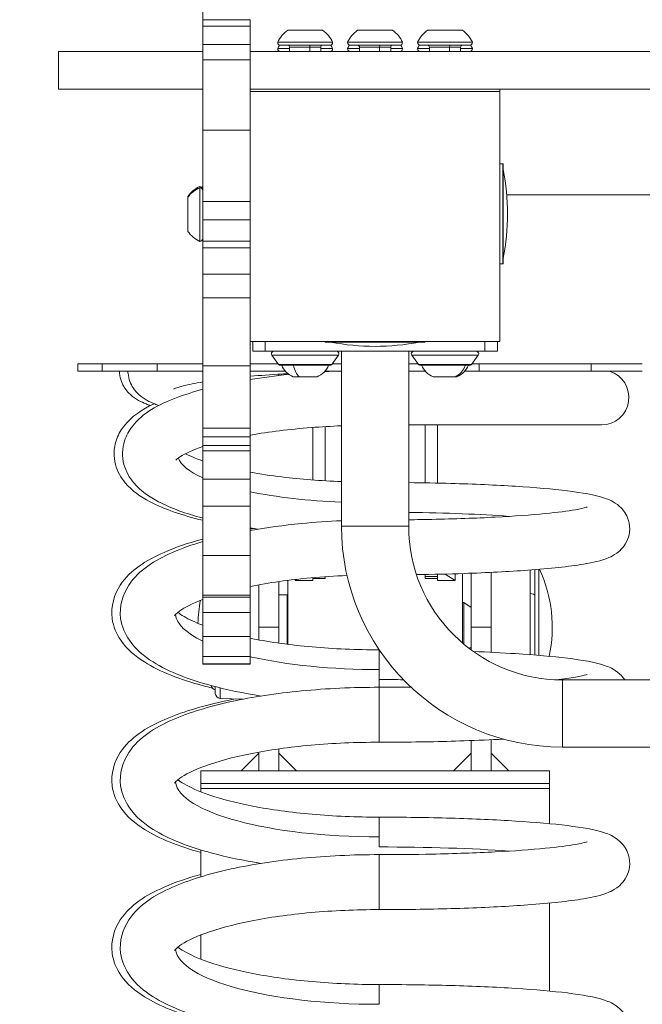
# Model space of a CAD drawing. Units: millimetres. Extents: x -10452 to 3445, y -4541 to -2085.
# Drawn here: x 1951 to 2200, y -3634 to -3240 of the extents above; entities that cross this region are included whole.
import ezdxf

# ---------------------------------------------------------------- set-up
doc = ezdxf.new("R2010")
doc.units = ezdxf.units.MM
doc.header["$MEASUREMENT"] = 0
doc.styles.get("Standard").update_dxf_attribs({"font": 'arial.ttf'})
doc.dimstyles.new('ISO-25', dxfattribs={"dimtxt": 2.5, "dimasz": 2.5, "dimexe": 1.25, "dimexo": 0.625, "dimtad": 1, "dimtxsty": 'Standard', "dimcen": 2.5, "dimadec": 0, "dimazin": 0, "dimtfac": 1, "dimtmove": 0, "dimatfit": 3, "dimfxl": 1, "dimarcsym": 0})

# ---------------------------------------------------------------- blocks, each defined once
blk = doc.blocks.new('*D13')
at = {"color": 0, "lineweight": -2, "transparency": 16777216}
for p, q in [((1966.42, -2744.29), (1966.42, -2703.04)), ((3096.42, -2744.29), (3096.42, -2703.04)), ((2036.42, -2704.29), (3026.42, -2704.29))]:
    blk.add_line(p, q, dxfattribs=at)
at = {"color": 0, "transparency": 16777216}
for points in [[(2036.42, -2692.63), (2036.42, -2715.96), (1966.42, -2704.29)], [(3026.42, -2692.63), (3026.42, -2715.96), (3096.42, -2704.29)]]:
    blk.add_solid(points, dxfattribs=at)
at = {"layer": 'Defpoints', "color": 0, "transparency": 16777216}
for p in [(3096.42, -2704.29), (1966.42, -3253.06), (3096.42, -3253.06)]:
    blk.add_point(p, dxfattribs=at)
at = {"color": 0, "transparency": 16777216, "insert": (2531.42, -2460.91), "char_height": 320, "attachment_point": 5}
blk.add_mtext('115', dxfattribs=at)
blk = doc.blocks.new('*D14')
at = {"color": 0, "lineweight": -2, "transparency": 16777216}
for p, q in [((1946.05, -2753.54), (1904.8, -2753.54)), ((1906.05, -2823.54), (1906.05, -3716.06)), ((1946.05, -3786.06), (1904.8, -3786.06))]:
    blk.add_line(p, q, dxfattribs=at)
at = {"color": 0, "transparency": 16777216}
for points in [[(1894.38, -2823.54), (1917.71, -2823.54), (1906.05, -2753.54)], [(1894.38, -3716.06), (1917.71, -3716.06), (1906.05, -3786.06)]]:
    blk.add_solid(points, dxfattribs=at)
at = {"layer": 'Defpoints', "color": 0, "transparency": 16777216}
for p in [(2024.18, -2753.54), (1906.05, -3786.06), (1968.18, -3786.06)]:
    blk.add_point(p, dxfattribs=at)
at = {"color": 0, "transparency": 16777216, "insert": (1662.66, -3269.8), "char_height": 320, "attachment_point": 5, "rotation": 90}
blk.add_mtext('105', dxfattribs=at)

msp = doc.modelspace()

# ---------------------------------------------------------------- linework, layer by layer
at = {"color": 0, "linetype": 'Continuous', "lineweight": 0, "extrusion": (0, 1, 0)}
for p, q in [((2024.18, -3240.309), (2043.18, -3240.309)), ((2024.18, -3240.309), (2024.18, -3242.864)), ((2024.18, -3242.864), (2043.18, -3242.864)), ((2043.18, -3240.309), (2043.18, -3242.864)), ((2058.18, -3244.562), (2072.18, -3244.562)), ((2086.18, -3244.562), (2100.18, -3244.562)), ((2114.18, -3244.562), (2128.18, -3244.562)), ((2043.18, -3250.217), (2024.18, -3250.217)), ((2054.18, -3249.362), (2076.18, -3249.362)), ((2054.18, -3251.862), (2058.93, -3251.862)), ((2055.38, -3250.562), (2074.98, -3250.562)), ((2067.001, -3251.312), (2058.93, -3251.312)), ((2058.93, -3251.312), (2058.93, -3253.062)), ((2071.43, -3251.312), (2067.001, -3251.312)), ((2067.001, -3253.062), (2067.001, -3251.312)), ((2071.43, -3251.312), (2071.43, -3253.062)), ((2071.43, -3251.862), (2076.18, -3251.862)), ((2082.18, -3249.362), (2104.18, -3249.362)), ((2082.18, -3251.862), (2086.93, -3251.862)), ((2083.38, -3250.562), (2102.98, -3250.562)), ((2095.001, -3251.312), (2086.93, -3251.312)), ((2086.93, -3251.312), (2086.93, -3253.062)), ((2099.43, -3251.312), (2095.001, -3251.312)), ((2095.001, -3253.062), (2095.001, -3251.312)), ((2099.43, -3251.312), (2099.43, -3253.062)), ((2099.43, -3251.862), (2104.18, -3251.862)), ((2110.18, -3249.362), (2132.18, -3249.362)), ((2110.18, -3251.862), (2114.93, -3251.862)), ((2111.38, -3250.562), (2130.98, -3250.562)), ((2123.001, -3251.312), (2114.93, -3251.312)), ((2114.93, -3251.312), (2114.93, -3253.062)), ((2127.43, -3251.312), (2123.001, -3251.312)), ((2123.001, -3253.062), (2123.001, -3251.312)), ((2127.43, -3251.312), (2127.43, -3253.062)), ((2127.43, -3251.862), (2132.18, -3251.862)), ((1966.415, -3253.062), (2024.18, -3253.062)), ((1966.415, -3253.062), (1966.415, -3268.062)), ((2043.18, -3253.062), (3023.18, -3253.062)), ((2024.18, -3256.342), (2043.18, -3256.342)), ((1966.415, -3268.062), (2024.18, -3268.062)), ((2143.18, -3268.062), (2043.18, -3268.062)), ((2143.18, -3268.062), (2043.18, -3268.062)), ((3023.18, -3268.062), (2043.18, -3268.062)), ((2043.18, -3269.088), (2143.18, -3269.088)), ((2143.18, -3269.088), (2143.18, -3268.062)), ((2143.18, -3269.088), (2143.18, -3369.072)), ((2043.18, -3284.504), (2024.18, -3284.504)), ((2143.18, -3284.262), (2143.18, -3284.262)), ((2143.18, -3294.262), (2143.18, -3294.262)), ((2143.18, -3298.062), (2144.28, -3298.062)), ((2145.883, -3310.462), (2524.139, -3310.462)), ((2024.18, -3313.046), (2043.18, -3313.046)), ((2024.18, -3320.375), (2043.18, -3320.375)), ((2024.18, -3328.939), (2043.18, -3328.939)), ((2024.18, -3328.939), (2024.18, -3331.587)), ((2043.18, -3328.939), (2043.18, -3331.587)), ((2024.18, -3331.587), (2043.18, -3331.587)), ((2143.18, -3338.062), (2144.28, -3338.062)), ((2024.18, -3342.203), (2043.18, -3342.203)), ((2024.18, -3351.72), (2043.18, -3351.72)), ((2143.18, -3369.072), (2043.18, -3369.072)), ((2044.18, -3373.062), (2044.18, -3369.072)), ((2049.18, -3373.062), (2049.18, -3369.072)), ((2073.18, -3369.072), (2073.18, -3369.162)), ((2073.18, -3369.162), (2113.18, -3369.162)), ((2073.38, -3369.362), (2112.98, -3369.362)), ((2113.18, -3369.072), (2113.18, -3369.162)), ((2113.18, -3369.072), (2113.18, -3369.162)), ((2137.18, -3373.062), (2137.18, -3369.072)), ((2142.18, -3373.062), (2142.18, -3369.072)), ((2044.18, -3373.062), (2049.18, -3373.062)), ((2137.18, -3373.062), (2049.18, -3373.062)), ((2079.73, -3443.062), (2079.73, -3373.062)), ((2079.73, -3373.062), (2079.73, -3443.062)), ((2106.63, -3373.062), (2106.63, -3443.062)), ((2137.18, -3373.062), (2142.18, -3373.062)), ((2078.525, -3374.65), (2051.835, -3374.65)), ((2054.531, -3378.356), (2051.835, -3374.65)), ((2075.83, -3378.356), (2078.525, -3374.65)), ((2134.525, -3374.65), (2107.835, -3374.65)), ((2107.835, -3374.65), (2110.531, -3378.356)), ((2110.531, -3378.356), (2107.835, -3374.65)), ((2131.83, -3378.356), (2134.525, -3374.65)), ((1974.075, -3378.062), (1983.877, -3378.062)), ((1974.075, -3381.062), (1974.075, -3378.062)), ((1983.877, -3381.062), (1974.075, -3381.062)), ((1983.877, -3378.062), (2005.958, -3378.062)), ((1983.877, -3381.062), (1983.877, -3378.062)), ((2005.958, -3381.062), (1983.877, -3381.062)), ((2005.958, -3378.062), (2024.18, -3378.062)), ((2005.958, -3381.062), (2005.958, -3378.062)), ((2024.18, -3381.062), (2005.958, -3381.062)), ((2043.18, -3378.829), (2024.18, -3378.829)), ((2043.18, -3378.062), (2054.317, -3378.062)), ((2057.272, -3381.062), (2043.18, -3381.062)), ((2054.531, -3378.356), (2075.83, -3378.356)), ((2075.426, -3378.562), (2054.935, -3378.562)), ((2079.73, -3381.062), (2073.089, -3381.062)), ((2076.044, -3378.062), (2079.73, -3378.062)), ((2106.63, -3378.062), (2110.317, -3378.062)), ((2113.272, -3381.062), (2106.63, -3381.062)), ((2110.531, -3378.356), (2131.83, -3378.356)), ((2131.426, -3378.562), (2110.935, -3378.562)), ((2134.909, -3381.062), (2129.089, -3381.062)), ((2132.044, -3378.062), (2134.909, -3378.062)), ((2134.909, -3378.062), (2179.741, -3378.062)), ((2134.909, -3381.062), (2134.909, -3378.062)), ((2179.741, -3381.062), (2134.909, -3381.062)), ((2179.741, -3378.062), (2200.211, -3378.062)), ((2179.741, -3381.062), (2179.741, -3378.062)), ((2200.211, -3381.062), (2179.741, -3381.062)), ((2054.68, -3382.221), (2054.68, -3382.754)), ((2062.824, -3383.262), (2060.43, -3383.262)), ((2069.93, -3383.262), (2062.824, -3383.262)), ((2125.304, -3383.262), (2116.43, -3383.262)), ((2125.93, -3383.262), (2125.304, -3383.262)), ((2024.18, -3403.848), (2043.18, -3403.848)), ((2068.18, -3403.563), (2068.18, -3424.561)), ((2073.18, -3424.907), (2073.18, -3403.218)), ((2106.63, -3402.562), (2183.837, -3402.562)), ((2113.18, -3402.562), (2113.18, -3425.721)), ((2118.18, -3425.82), (2118.18, -3402.562)), ((2043.18, -3407.35), (2024.18, -3407.35)), ((2024.18, -3410.717), (2043.18, -3410.717)), ((2024.18, -3410.717), (2024.18, -3412.852)), ((2024.18, -3412.852), (2043.18, -3412.852)), ((2043.18, -3410.717), (2043.18, -3412.852)), ((2024.18, -3424.287), (2043.18, -3424.287)), ((2024.18, -3435.027), (2043.18, -3435.027)), ((2079.73, -3443.062), (2106.63, -3443.062)), ((2043.18, -3454.873), (2024.18, -3454.873)), ((2155.239, -3470.026), (2155.239, -3460.619)), ((2157.17, -3460.47), (2157.17, -3470.977)), ((2158.731, -3460.342), (2158.731, -3494.782)), ((2061.109, -3464.78), (2061.826, -3464.331)), ((2061.109, -3464.78), (2061.109, -3464.412)), ((2068.18, -3464.063), (2068.18, -3463.7)), ((2068.18, -3464.063), (2068.18, -3464.78)), ((2068.18, -3464.066), (2073.18, -3464.066)), ((2073.18, -3463.307), (2073.18, -3464.066)), ((2113.18, -3462.404), (2113.18, -3463.227)), ((2118.18, -3463.227), (2113.18, -3463.227)), ((2113.18, -3464.066), (2113.18, -3463.227)), ((2118.18, -3464.066), (2113.18, -3464.066)), ((2118.18, -3463.227), (2118.18, -3462.304)), ((2118.18, -3463.227), (2118.18, -3464.063)), ((2118.18, -3464.78), (2118.18, -3464.063)), ((2121.182, -3462.232), (2125.251, -3464.78)), ((2125.251, -3462.119), (2125.251, -3464.78)), ((2128.18, -3462.026), (2128.18, -3489.843)), ((2131.68, -3461.902), (2131.68, -3483.562)), ((2139.68, -3461.561), (2139.68, -3483.562)), ((2046.68, -3466.512), (2046.68, -3483.562)), ((2054.68, -3465.231), (2054.68, -3483.562)), ((2058.18, -3464.764), (2058.18, -3490.361)), ((2068.18, -3464.78), (2061.109, -3464.78)), ((2125.251, -3464.78), (2118.18, -3464.78)), ((2024.18, -3470.638), (2043.18, -3470.638)), ((2043.18, -3471.483), (2024.18, -3471.483)), ((2057.93, -3470.562), (2054.68, -3470.562)), ((2054.68, -3470.562), (2057.93, -3470.562)), ((2057.93, -3490.329), (2057.93, -3470.562)), ((2058.18, -3470.729), (2057.93, -3470.562)), ((2058.18, -3470.729), (2057.93, -3470.562)), ((2155.239, -3494.506), (2155.239, -3470.026)), ((2157.17, -3470.977), (2157.17, -3494.655)), ((2128.68, -3473.587), (2128.18, -3473.587)), ((2128.18, -3473.587), (2128.68, -3473.587)), ((2128.68, -3490.266), (2128.68, -3473.587)), ((2131.68, -3475.587), (2128.68, -3473.587)), ((2131.68, -3475.587), (2128.68, -3473.587)), ((2024.18, -3477.676), (2043.18, -3477.676)), ((2046.68, -3483.562), (2054.68, -3483.562)), ((2046.68, -3488.613), (2046.68, -3483.562)), ((2054.68, -3489.893), (2054.68, -3483.562)), ((2131.68, -3483.562), (2139.68, -3483.562)), ((2131.68, -3492.622), (2131.68, -3483.562)), ((2139.68, -3493.563), (2139.68, -3483.562)), ((2024.18, -3487.178), (2043.18, -3487.178)), ((2131.68, -3491.537), (2130.914, -3492.048)), ((2043.18, -3495.215), (2024.18, -3495.215)), ((2024.18, -3498.114), (2043.18, -3498.114)), ((2024.18, -3498.345), (2043.18, -3498.345)), ((2027.63, -3507.429), (2027.63, -3506.904)), ((2029.191, -3510.02), (2029.191, -3507.316)), ((2031.121, -3507.803), (2031.121, -3512.019)), ((2168.18, -3531.512), (2168.18, -3504.612)), ((2168.18, -3504.612), (2898.18, -3504.612)), ((2031.121, -3512.019), (2040.223, -3512.337)), ((2046.68, -3511.193), (2046.68, -3510.931)), ((2131.68, -3541.062), (2131.68, -3528.902)), ((2139.68, -3541.062), (2139.68, -3528.561)), ((2898.18, -3531.512), (2168.18, -3531.512)), ((2168.18, -3531.512), (2898.18, -3531.512)), ((2039.609, -3541.062), (2046.68, -3533.991)), ((2046.68, -3541.062), (2046.68, -3533.512)), ((2046.68, -3533.991), (2046.68, -3541.062)), ((2054.68, -3541.062), (2054.68, -3532.231)), ((2061.751, -3541.062), (2054.68, -3533.991)), ((2054.68, -3541.062), (2054.68, -3533.991)), ((2124.609, -3541.062), (2131.68, -3533.991)), ((2131.68, -3533.991), (2131.68, -3541.062)), ((2146.751, -3541.062), (2139.68, -3533.991)), ((2139.68, -3541.062), (2139.68, -3533.991)), ((2163.03, -3541.062), (2023.33, -3541.062)), ((2023.33, -3541.062), (2023.33, -3546.062)), ((2163.03, -3541.062), (2163.03, -3546.062)), ((2163.03, -3546.062), (2023.33, -3546.062)), ((2023.33, -3548.062), (2023.33, -3546.062)), ((2163.03, -3546.062), (2023.33, -3546.062)), ((2163.03, -3548.062), (2163.03, -3546.062)), ((2163.03, -3548.062), (2023.33, -3548.062)), ((2023.33, -3548.062), (2023.33, -3549.405)), ((2023.33, -3548.062), (2163.03, -3548.062)), ((2163.03, -3548.062), (2163.03, -3562.167)), ((2023.33, -3572.668), (2023.33, -3583.456)), ((2163.03, -3593.958), (2163.03, -3629.167)), ((2023.33, -3606.72), (2023.33, -3616.405))]:
    msp.add_line(p, q, dxfattribs=at)
at = {"color": 0, "linetype": 'Continuous', "lineweight": 0, "extrusion": (0, 0, -1)}
for centre, radius, start, end in [((-2065.081, -3254.38), 12, 24.71524, 54.89591), ((-2065.28, -3254.38), 12, 125.10409, 155.28476), ((-2093.081, -3254.38), 12, 24.71524, 54.89591), ((-2093.28, -3254.38), 12, 125.10409, 155.28476), ((-2121.081, -3254.38), 12, 24.71524, 54.89591), ((-2121.28, -3254.38), 12, 125.10409, 155.28476), ((-2055.38, -3249.362), 1.2, 270, 0), ((-2065.081, -3256.88), 12, 24.71524, 32.25306), ((-2055.38, -3251.862), 1.2, 270, 0), ((-2058.18, -3251.312), 0.75, 90, 180), ((-2072.18, -3251.312), 0.75, 0, 90), ((-2074.98, -3249.362), 1.2, 180, 270), ((-2074.98, -3251.862), 1.2, 180, 270), ((-2065.28, -3256.88), 12, 147.74694, 155.28476), ((-2083.38, -3249.362), 1.2, 270, 0), ((-2093.081, -3256.88), 12, 24.71524, 32.25306), ((-2083.38, -3251.862), 1.2, 270, 360), ((-2086.18, -3251.312), 0.75, 90, 180), ((-2100.18, -3251.312), 0.75, 0, 90), ((-2102.98, -3249.362), 1.2, 180, 270), ((-2102.98, -3251.862), 1.2, 180, 270), ((-2093.28, -3256.88), 12, 147.74694, 155.28476), ((-2111.38, -3249.362), 1.2, 270, 0), ((-2121.081, -3256.88), 12, 24.71524, 32.25306), ((-2111.38, -3251.862), 1.2, 270, 0), ((-2114.18, -3251.312), 0.75, 90, 180), ((-2128.18, -3251.312), 0.75, 0, 90), ((-2130.98, -3249.362), 1.2, 180, 270), ((-2130.98, -3251.862), 1.2, 180, 270), ((-2121.28, -3256.88), 12, 147.74694, 155.28476), ((-2144.28, -3298.262), 0.2, 90, 180), ((-2053.456, -3318.062), 92.739, 168.96562, 191.03438), ((-2027.998, -3317.963), 12, 35.10409, 65.28476), ((-2022.98, -3308.262), 1.2, 90, 180), ((-2027.998, -3318.162), 12, 294.71524, 324.89591), ((-2022.98, -3327.862), 1.2, 180, 270), ((-2144.28, -3337.862), 0.2, 180, 270), ((-2073.38, -3369.162), 0.2, 270, 0), ((-2093.18, -3278.338), 92.739, 258.96562, 281.03438), ((-2112.98, -3369.162), 0.2, 180, 270), ((-2052.644, -3374.062), 1, 323.97263, 90), ((-2077.717, -3374.062), 1, 90, 216.02737), ((-2077.717, -3374.062), 1, 90, 216.02737), ((-2108.644, -3374.062), 1, 323.97263, 90), ((-2133.717, -3374.062), 1, 90, 216.02737), ((-2054.935, -3378.062), 0.5, 270, 323.97263), ((-2063.289, -3375.79), 8, 290.93555, 339.72765), ((-2067.072, -3375.79), 8, 200.27235, 249.06445), ((-2075.426, -3378.062), 0.5, 216.02737, 270), ((-2075.426, -3378.062), 0.5, 216.02737, 270), ((-2110.935, -3378.062), 0.5, 270, 323.97263), ((-2119.289, -3375.79), 8, 290.93555, 339.72765), ((-2123.072, -3375.79), 8, 200.27235, 249.06445), ((-2131.426, -3378.062), 0.5, 216.02737, 270), ((-2183.837, -3391.562), 11, 107.34144, 270), ((-2168.18, -3443.062), 88.45, 270, 0), ((-2168.18, -3443.062), 61.55, 270, 0), ((-2109.086, -3483.562), 55.083, 155.03965, 192.15195), ((-2077.274, -3483.562), 55.083, 1.67349, 11.3242), ((-2077.274, -3483.562), 55.083, 334.32404, 335.01772), ((-2029.432, -3506.562), 2, 276.93561, 334.32404), ((-2029.432, -3506.562), 2, 276.93561, 334.32404), ((-2031.191, -3510.02), 2, 272, 0)]:
    msp.add_arc(centre, radius, start, end, dxfattribs=at)
at = {"color": 0, "linetype": 'Continuous', "lineweight": 0}
for centre, radius in [((2073.38, -3369.162), 0.2), ((2168.18, -3443.062), 61.55)]:
    msp.add_arc(centre, radius, 180, 270, dxfattribs=at)
for centre, major_axis, ratio, start_param, end_param in [((2024.18, -3236.537), (0, -9.356), 0.000001, -2.4773539, -1.1557915), ((2024.18, -3240.879), (0, -9.356), 0.000001, -1.3570022, -0.0619755), ((2043.18, -3240.879), (0, -9.356), 0.000001, -1.3570022, -0.0619755), ((2043.18, -3289.262), (0, 20), 0.000001, -2.177383, 0.0000031), ((2143.18, -3289.262), (0, 21.2), 0.000001, -1.998843, -0.0000002), ((2043.18, -3289.262), (0, -20), 0.000001, 0, 0.9642066), ((2027.998, -3317.968), (-12, 0), 0.9530543, -1.1394341, -0.612682), ((2022.98, -3308.722), (1.2, 0), 0.9530543, 0, 1.5707963), ((2024.18, -3329.578), (0, 9.356), 0.000001, 0.1809099, 1.5024723), ((2043.18, -3329.578), (0, 9.356), 0.000001, 0.1809099, 1.5024723), ((2024.18, -3334.078), (0, -9.356), 0.000001, -1.8403693, -0.5188068), ((2043.18, -3334.078), (0, -9.356), 0.000001, -1.8403066, -0.5187441), ((2144.28, -3337.646), (0.2, 0), 0.9890844, -1.5707963, 0), ((2064.242, -3375.79), (0, -8), 0.4961428, -1.2169771, -0.3653943), ((2024.18, -3415.62), (0, -9.356), 0.000001, -2.6550886, -2.1223889), ((2043.18, -3415.62), (0, -9.356), 0.000001, -2.655158, -2.1224583), ((2024.18, -3419.248), (0, -9.356), 0.000001, -2.3236462, -1.0020837), ((2043.18, -3419.248), (0, -9.356), 0.000001, -2.3236462, -1.0020837), ((2094.837, -3444.062), (-78.315, 0), 0.083972, -2.2962957, -1.7219565), ((2024.18, -3476.878), (0, -9.356), 0.000001, -2.1853415, -1.4854084), ((2043.18, -3476.878), (0, -9.356), 0.000001, -2.1853415, -1.4854084), ((2155.17, -3470.977), (2, 0), 0.4756842, 0, 1.5358897), ((2094.837, -3503.562), (0, 11), 0.000001, 0, 1.2865708), ((2094.837, -3503.562), (0, -11), 0.000001, -1.8550218, -1.4867252), ((2094.837, -3503.562), (0, -11), 0.000001, -1.4867253, -1.1986278), ((2094.837, -3511.062), (-78.315, 0), 0.083972, -1.6956007, -1.5707963), ((2094.837, -3578.062), (-78.315, 0), 0.083972, -2.2962957, -1.5707963), ((2094.837, -3585.562), (0, 11), 0.000001, -1.2865709, -0.0000001), ((2094.837, -3585.562), (0, -11), 0.000001, -0.0000001, 1.8550218)]:
    msp.add_ellipse(centre, major_axis=major_axis, ratio=ratio, start_param=start_param, end_param=end_param, dxfattribs=at)
at = {"color": 0, "linetype": 'Continuous', "lineweight": 0, "extrusion": (0, 0, -1)}
for centre, major_axis, ratio, start_param, end_param in [((2024.18, -3258.998), (0, 8.781), 0.000001, -0.0000032, 1.2635947), ((2043.18, -3258.998), (0, 8.781), 0.000001, -0.0000868, 1.2635111), ((2067.219, -3251.312), (0, 0.75), 0.2912773, -1.5707963, 0), ((2095.219, -3251.312), (0, 0.75), 0.2912773, -1.5707963, 0), ((2123.219, -3251.312), (0, 0.75), 0.2912773, -1.5707963, 0), ((2024.18, -3293.61), (0, -142.282), 0.000001, -1.8358195, -1.6348431), ((2043.18, -3293.61), (0, -142.282), 0.000001, -1.8358168, -1.6348404), ((2024.18, -3296.072), (0, -142.282), 0.000001, -1.6521881, -1.4512118), ((2043.18, -3296.072), (0, -142.282), 0.000001, -1.6521873, -1.451211), ((2144.28, -3318.062), (0, 20), 0.000001, -0.0000016, 2.9937025), ((2144.48, -3318.062), (0, 19.8), 0.000001, -0.0000016, 2.9937025), ((2022.98, -3318.062), (0, 11), 0.000001, -0.0000044, 0.3076243), ((2022.98, -3318.062), (0, 11), 0.000001, 0.3076905, 3.1416544), ((2018.18, -3318.062), (0, 7), 0.000001, -0.0000044, 0.3076243), ((2018.18, -3318.062), (0, 7), 0.000001, 0.307432, 3.1413958), ((2024.18, -3311.632), (0, -8.781), 0.000001, -1.4090288, -0.0929489), ((2043.18, -3311.632), (0, -8.781), 0.000001, -1.4090423, -0.0929624), ((2144.28, -3318.062), (0, -20), 0.000001, -0.1478866, 0.000002), ((2144.48, -3318.062), (0, -19.8), 0.000001, -0.147888, 0.0000005), ((2024.18, -3350.182), (0, -8.781), 0.000001, -2.710835, -1.3947551), ((2043.18, -3350.182), (0, -8.781), 0.000001, -2.710835, -1.3947551), ((2024.18, -3320.906), (0, -142.282), 0.000001, -1.3524959, -1.1515196), ((2043.18, -3320.906), (0, -142.282), 0.000001, -1.3524959, -1.1515196), ((2024.18, -3323.169), (0, -142.282), 0.000001, -1.1688666, -0.9678903), ((2043.18, -3323.169), (0, -142.282), 0.000001, -1.1688666, -0.9678903), ((2122.823, -3375.79), (0, -8), 0.8682409, -1.2169771, -0.3653943), ((2024.18, -3398.569), (0, -8.781), 0.000001, -0.9256602, 0.0000529), ((2043.18, -3398.569), (0, -8.781), 0.000001, -0.9256602, 0.0000529), ((2094.837, -3414.062), (-80.8, 0), 0.2450979, -0.5064637, -0.0857525), ((2024.18, -3429.647), (0, -8.781), 0.000001, -2.227453, -0.9113731), ((2043.18, -3429.647), (0, -8.781), 0.000001, -2.2275041, -0.9114242), ((2094.837, -3414.062), (-80.8, 0), 0.2450979, -1.3827237, -0.8771866), ((2024.18, -3343.19), (0, -142.282), 0.000001, -0.8688671, -0.6678908), ((2043.18, -3343.19), (0, -142.282), 0.000001, -0.8688671, -0.6678908), ((2024.18, -3344.736), (0, -142.282), 0.000001, -0.6839985, -0.4830222), ((2043.18, -3344.736), (0, -142.282), 0.000001, -0.6840129, -0.4830366), ((2024.18, -3462.702), (0, -8.781), 0.000001, -0.4438138, -0.0014228), ((2043.18, -3462.702), (0, -8.781), 0.000001, -0.4425281, -0.000137), ((2094.837, -3477.562), (-81.72, 0), 0.2804141, -0.5264004, -0.040128), ((2024.18, -3479.19), (0, -8.781), 0.000001, -1.7441008, -0.4280209), ((2043.18, -3479.19), (0, -8.781), 0.000001, -1.7441152, -0.4280353), ((2024.18, -3355.358), (0, -142.282), 0.000001, -0.3858528, -0.1848765), ((2043.18, -3355.358), (0, -142.282), 0.000001, -0.3866887, -0.1857124), ((2024.18, -3355.832), (0, -142.282), 0.000001, -0.2022309, -0.0012546), ((2043.18, -3355.832), (0, -142.282), 0.000001, -0.2022208, -0.0012445), ((2094.837, -3477.562), (-81.72, 0), 0.2804141, -1.5707963, -0.8865102), ((2024.18, -3491.86), (0, -6.486), 0.000001, -0.2681742, -0.0051587), ((2043.18, -3491.86), (0, -6.486), 0.000001, -0.2681742, -0.0051587), ((2094.837, -3518.562), (0, 11), 0.000001, -1.2865708, 0), ((2094.837, -3518.562), (0, -11), 0.000001, -0.0000006, 1.8550212), ((2094.837, -3544.562), (-81.72, 0), 0.2804141, -1.5707963, -0.040128), ((2094.837, -3570.562), (0, 11), 0.000001, 0.0000001, 1.2865709), ((2094.837, -3570.562), (0, -11), 0.000001, -1.8550218, -1.4867253), ((2094.837, -3611.562), (-81.72, 0), 0.2804141, -1.5707963, -0.040128), ((2094.837, -3637.562), (0, 11), 0.000001, 0, 1.2865708)]:
    msp.add_ellipse(centre, major_axis=major_axis, ratio=ratio, start_param=start_param, end_param=end_param, dxfattribs=at)
at = {"color": 0, "linetype": 'Continuous', "lineweight": 0}
for points, knots in [([(2003.213, -3394.76), (2002.632, -3394.56), (2002.063, -3394.351), (1999.446, -3393.308), (1997.483, -3392.463), (1994.43, -3389.714), (1993.621, -3388.857), (1991.906, -3386.249), (1991.04, -3384.234), (1990.8, -3381.659), (1990.783, -3381.361), (1990.777, -3381.062)], [5.94724724, 5.94724724, 5.94724724, 5.94724724, 5.99098451, 5.99098451, 6.15080896, 6.15080896, 6.20447509, 6.20447509, 6.27200483, 6.27200483, 6.28074539, 6.28074539, 6.28074539, 6.28074539]), ([(2006.629, -3394.76), (2006.048, -3394.56), (2005.479, -3394.351), (2002.862, -3393.308), (2000.899, -3392.463), (1997.846, -3389.714), (1997.037, -3388.857), (1995.322, -3386.249), (1994.456, -3384.234), (1994.216, -3381.659), (1994.199, -3381.361), (1994.193, -3381.062)], [5.94724724, 5.94724724, 5.94724724, 5.94724724, 5.99098451, 5.99098451, 6.15080896, 6.15080896, 6.20447509, 6.20447509, 6.27200483, 6.27200483, 6.28074539, 6.28074539, 6.28074539, 6.28074539]), ([(2012.549, -3388.161), (2012.549, -3388.161), (2013.014, -3387.933), (2015.079, -3387.225), (2017.23, -3386.651), (2021.249, -3385.841), (2022.656, -3385.585), (2024.18, -3385.334)], [6.50013439, 6.50013439, 6.50013439, 6.50013439, 6.61972402, 6.61972402, 6.82005608, 6.82005608, 6.91308648, 6.91308648, 6.91308648, 6.91308648]), ([(2043.18, -3383.067), (2047.16, -3382.721), (2051.404, -3382.414), (2056.644, -3382.104), (2057.45, -3382.058), (2058.262, -3382.014)], [7.22681836, 7.22681836, 7.22681836, 7.22681836, 7.39593666, 7.39593666, 7.42638226, 7.42638226, 7.42638226, 7.42638226]), ([(2024.18, -3388.271), (2020.351, -3389.299), (2016.807, -3390.425), (2006.256, -3394.469), (2000.289, -3397.438), (1994.623, -3404.872), (1993.545, -3406.76), (1991.905, -3411.866), (1991.797, -3415.314), (1993.37, -3421.259), (1994.848, -3423.715), (1999.322, -3429.022), (2002.676, -3431.283), (2011.47, -3435.916), (2017.36, -3438.023), (2024.18, -3439.854)], [5.5433884, 5.5433884, 5.5433884, 5.5433884, 5.7142796, 5.7142796, 6.0985261, 6.0985261, 6.2046072, 6.2046072, 6.3479566, 6.3479566, 6.4869202, 6.4869202, 6.7186528, 6.7186528, 7.0229823, 7.0229823, 7.0229823, 7.0229823]), ([(2004.668, -3394.027), (1999.856, -3396.363), (1995.701, -3398.975), (1991.207, -3404.872), (1990.129, -3406.76), (1988.489, -3411.866), (1988.381, -3415.314), (1989.954, -3421.259), (1991.432, -3423.715), (1995.906, -3429.022), (1999.26, -3431.283), (2008.871, -3436.346), (2015.908, -3438.716), (2024.18, -3440.727)], [5.815665, 5.815665, 5.815665, 5.815665, 6.0985261, 6.0985261, 6.2046072, 6.2046072, 6.3479566, 6.3479566, 6.4869202, 6.4869202, 6.7186528, 6.7186528, 7.0727303, 7.0727303, 7.0727303, 7.0727303]), ([(2079.73, -3402.879), (2075.617, -3403.052), (2071.558, -3403.296), (2058.897, -3404.294), (2050.673, -3405.311), (2043.312, -3406.6), (2043.246, -3406.611), (2043.18, -3406.623)], [4.8828256, 4.8828256, 4.8828256, 4.8828256, 5.02353225, 5.02353225, 5.33262145, 5.33262145, 5.33541064, 5.33541064, 5.33541064, 5.33541064]), ([(2024.18, -3411.228), (2020.116, -3412.594), (2017.012, -3414.045), (2013.937, -3415.968), (2013.342, -3416.605), (2013.342, -3416.605)], [5.65286698, 5.65286698, 5.65286698, 5.65286698, 5.90960476, 5.90960476, 6.08866898, 6.08866898, 6.08866898, 6.08866898]), ([(2017.198, -3414.062), (2018.292, -3414.615), (2019.601, -3415.198), (2022.053, -3416.155), (2023.081, -3416.527), (2024.18, -3416.897)], [6.73469091, 6.73469091, 6.73469091, 6.73469091, 6.84408684, 6.84408684, 6.91350363, 6.91350363, 6.91350363, 6.91350363]), ([(2043.18, -3421.502), (2047.16, -3422.203), (2051.419, -3422.827), (2063.372, -3424.257), (2071.44, -3424.896), (2079.73, -3425.246)], [7.23095996, 7.23095996, 7.23095996, 7.23095996, 7.39996993, 7.39996993, 7.683545, 7.683545, 7.683545, 7.683545]), ([(2106.63, -3425.627), (2112.365, -3425.691), (2118.028, -3425.801), (2132.784, -3426.216), (2141.555, -3426.604), (2157.376, -3427.608), (2164.388, -3428.225), (2176.394, -3429.717), (2180.965, -3430.449), (2186.843, -3432.446), (2188.564, -3432.841), (2192.221, -3436.194), (2193.437, -3437.546), (2194.841, -3441.029), (2195.186, -3442.67), (2195.118, -3445.789), (2194.787, -3447.227), (2193.77, -3449.755), (2193.075, -3450.795), (2191.548, -3452.639), (2190.73, -3453.315), (2188.777, -3454.727), (2187.77, -3455.207), (2183.539, -3457.021), (2180.566, -3457.588), (2170.81, -3459.23), (2163.313, -3460.029), (2146.714, -3461.244), (2138.076, -3461.689), (2122.69, -3462.214), (2116.287, -3462.366), (2109.766, -3462.458)], [1.7018474, 1.7018474, 1.7018474, 1.7018474, 1.894082, 1.894082, 2.2183168, 2.2183168, 2.5471114, 2.5471114, 2.8991831, 2.8991831, 3.0502322, 3.0502322, 3.1077591, 3.1077591, 3.1434169, 3.1434169, 3.1753697, 3.1753697, 3.211016, 3.211016, 3.2571815, 3.2571815, 3.3350109, 3.3350109, 3.6042326, 3.6042326, 3.9955612, 3.9955612, 4.3264994, 4.3264994, 4.5462106, 4.5462106, 4.5462106, 4.5462106]), ([(2178.164, -3435.389), (2178.164, -3435.389), (2177.976, -3435.461), (2176.891, -3435.785), (2175.377, -3436.139), (2170.387, -3437.007), (2166.266, -3437.541), (2155.636, -3438.572), (2148.848, -3439.06), (2133.521, -3439.858), (2124.928, -3440.162), (2112.896, -3440.411), (2109.775, -3440.46), (2106.63, -3440.496)], [3.3447385, 3.3447385, 3.3447385, 3.3447385, 3.4164684, 3.4164684, 3.5912882, 3.5912882, 3.8548398, 3.8548398, 4.1575662, 4.1575662, 4.4708435, 4.4708435, 4.5785583, 4.5785583, 4.5785583, 4.5785583]), ([(2079.73, -3440.898), (2074.316, -3441.141), (2068.97, -3441.514), (2056.584, -3442.702), (2049.67, -3443.632), (2043.18, -3444.788)], [4.87067405, 4.87067405, 4.87067405, 4.87067405, 5.04215873, 5.04215873, 5.27845509, 5.27845509, 5.27845509, 5.27845509]), ([(2024.18, -3448.23), (2018.459, -3449.778), (2013.277, -3451.542), (2001.341, -3456.817), (1995.273, -3460.471), (1988.717, -3470.294), (1987.231, -3475.21), (1988.296, -3483.273), (1989.632, -3486.285), (1993.869, -3492.413), (1997.132, -3495.099), (2007.19, -3501.438), (2015.09, -3504.455), (2025.587, -3507.272), (2026.735, -3507.566), (2027.904, -3507.852)], [5.4797366, 5.4797366, 5.4797366, 5.4797366, 5.7178275, 5.7178275, 6.0981908, 6.0981908, 6.3202086, 6.3202086, 6.4746472, 6.4746472, 6.7018003, 6.7018003, 7.0904896, 7.0904896, 7.1372923, 7.1372923, 7.1372923, 7.1372923]), ([(2024.18, -3449.2), (2019.794, -3450.507), (2015.76, -3451.954), (2004.757, -3456.817), (1998.689, -3460.471), (1992.133, -3470.294), (1990.647, -3475.21), (1991.712, -3483.273), (1993.048, -3486.285), (1997.285, -3492.413), (2000.548, -3495.099), (2010.606, -3501.438), (2018.506, -3504.455), (2033.879, -3508.581), (2040.469, -3509.949), (2047.498, -3511.062)], [5.5280412, 5.5280412, 5.5280412, 5.5280412, 5.7178275, 5.7178275, 6.0981908, 6.0981908, 6.3202086, 6.3202086, 6.4746472, 6.4746472, 6.7018003, 6.7018003, 7.0904896, 7.0904896, 7.3396033, 7.3396033, 7.3396033, 7.3396033]), ([(2081.966, -3462.823), (2077.062, -3463.022), (2072.223, -3463.336), (2058.804, -3464.542), (2050.563, -3465.704), (2043.23, -3467.166), (2043.205, -3467.171), (2043.18, -3467.176)], [4.85653089, 4.85653089, 4.85653089, 4.85653089, 5.02254227, 5.02254227, 5.33052307, 5.33052307, 5.33158045, 5.33158045, 5.33158045, 5.33158045]), ([(2024.18, -3472.391), (2020.034, -3473.964), (2016.878, -3475.629), (2013.449, -3478.055), (2012.835, -3478.908), (2012.835, -3478.908)], [5.6465831, 5.6465831, 5.6465831, 5.6465831, 5.9058372, 5.9058372, 6.11835849, 6.11835849, 6.11835849, 6.11835849]), ([(2014.195, -3477.562), (2014.812, -3478.057), (2015.651, -3478.64), (2018.569, -3480.36), (2021.103, -3481.566), (2024.18, -3482.733)], [6.6195325, 6.6195325, 6.6195325, 6.6195325, 6.72737228, 6.72737228, 6.91978752, 6.91978752, 6.91978752, 6.91978752]), ([(2043.18, -3487.949), (2043.514, -3488.015), (2043.85, -3488.081), (2051.38, -3489.542), (2059.439, -3490.652), (2076.601, -3492.168), (2085.719, -3492.562), (2094.837, -3492.562)], [7.23479017, 7.23479017, 7.23479017, 7.23479017, 7.24887119, 7.24887119, 7.54879874, 7.54879874, 7.85398163, 7.85398163, 7.85398163, 7.85398163]), ([(2132.557, -3493.256), (2138.501, -3493.485), (2144.159, -3493.769), (2157.376, -3494.608), (2164.388, -3495.225), (2176.394, -3496.717), (2180.965, -3497.449), (2186.843, -3499.446), (2188.564, -3499.841), (2191.849, -3502.852), (2192.543, -3503.593), (2193.212, -3504.612)], [2.0015666, 2.0015666, 2.0015666, 2.0015666, 2.2183168, 2.2183168, 2.5471114, 2.5471114, 2.8991831, 2.8991831, 3.0502322, 3.0502322, 3.0865167, 3.0865167, 3.0865167, 3.0865167]), ([(2178.164, -3502.389), (2178.164, -3502.389), (2177.976, -3502.461), (2176.891, -3502.785), (2175.377, -3503.139), (2171.319, -3503.845), (2168.713, -3504.213), (2165.676, -3504.561)], [3.34473851, 3.34473851, 3.34473851, 3.34473851, 3.41646841, 3.41646841, 3.59128818, 3.59128818, 3.77302155, 3.77302155, 3.77302155, 3.77302155]), ([(2094.837, -3507.562), (2084.306, -3507.562), (2073.778, -3508.052), (2053.668, -3509.982), (2044.102, -3511.427), (2026.59, -3515.254), (2018.725, -3517.644), (2004.757, -3523.817), (1998.689, -3527.471), (1992.133, -3537.294), (1990.647, -3542.21), (1991.712, -3550.273), (1993.048, -3553.284), (1997.285, -3559.413), (2000.548, -3562.099), (2010.606, -3568.438), (2018.506, -3571.455), (2033.879, -3575.581), (2040.469, -3576.949), (2047.498, -3578.062)], [4.712389, 4.712389, 4.712389, 4.712389, 5.0421587, 5.0421587, 5.3744435, 5.3744435, 5.7178275, 5.7178275, 6.0981908, 6.0981908, 6.3202086, 6.3202086, 6.4746472, 6.4746472, 6.7018003, 6.7018003, 7.0904896, 7.0904896, 7.3396034, 7.3396034, 7.3396034, 7.3396034]), ([(2037.334, -3512.236), (2035.545, -3512.576), (2033.791, -3512.934), (2023.174, -3515.254), (2015.309, -3517.644), (2001.341, -3523.817), (1995.273, -3527.471), (1988.717, -3537.294), (1987.231, -3542.21), (1988.296, -3550.273), (1989.632, -3553.284), (1993.869, -3559.413), (1997.132, -3562.099), (2006.933, -3568.276), (2014.45, -3571.202), (2023.33, -3573.662)], [5.3082045, 5.3082045, 5.3082045, 5.3082045, 5.3744435, 5.3744435, 5.7178275, 5.7178275, 6.0981908, 6.0981908, 6.3202086, 6.3202086, 6.4746472, 6.4746472, 6.7018003, 6.7018003, 7.0747885, 7.0747885, 7.0747885, 7.0747885]), ([(2094.837, -3529.562), (2085.57, -3529.562), (2076.304, -3529.97), (2058.804, -3531.542), (2050.563, -3532.704), (2036.153, -3535.577), (2029.928, -3537.28), (2020.446, -3540.754), (2016.999, -3542.543), (2013.449, -3545.055), (2012.835, -3545.908), (2012.835, -3545.908)], [4.712389, 4.712389, 4.712389, 4.712389, 5.0225423, 5.0225423, 5.3305231, 5.3305231, 5.6298694, 5.6298694, 5.9058372, 5.9058372, 6.1183585, 6.1183585, 6.1183585, 6.1183585]), ([(2144.589, -3528.308), (2139.611, -3528.584), (2134.326, -3528.817), (2119.757, -3529.314), (2110.104, -3529.498), (2098.518, -3529.558), (2096.678, -3529.562), (2094.837, -3529.562)], [4.12975015, 4.12975015, 4.12975015, 4.12975015, 4.32649947, 4.32649947, 4.65120418, 4.65120418, 4.71238899, 4.71238899, 4.71238899, 4.71238899]), ([(2014.195, -3544.562), (2014.812, -3545.057), (2015.651, -3545.64), (2019.049, -3547.643), (2022.445, -3549.183), (2031.522, -3552.293), (2037.479, -3553.846), (2051.38, -3556.542), (2059.439, -3557.652), (2076.601, -3559.168), (2085.719, -3559.562), (2094.837, -3559.562)], [6.6195325, 6.6195325, 6.6195325, 6.6195325, 6.7273723, 6.7273723, 6.9691234, 6.9691234, 7.2488712, 7.2488712, 7.5487987, 7.5487987, 7.8539816, 7.8539816, 7.8539816, 7.8539816]), ([(2094.837, -3559.562), (2104.561, -3559.562), (2114.284, -3559.695), (2132.784, -3560.216), (2141.555, -3560.604), (2157.376, -3561.608), (2164.388, -3562.225), (2176.394, -3563.717), (2180.965, -3564.449), (2186.843, -3566.446), (2188.564, -3566.841), (2192.221, -3570.194), (2193.437, -3571.546), (2194.841, -3575.029), (2195.186, -3576.67), (2195.118, -3579.789), (2194.787, -3581.227), (2193.77, -3583.755), (2193.075, -3584.795), (2191.548, -3586.639), (2190.73, -3587.315), (2188.777, -3588.727), (2187.77, -3589.207), (2183.539, -3591.021), (2180.566, -3591.588), (2170.81, -3593.23), (2163.313, -3594.029), (2146.714, -3595.244), (2138.076, -3595.689), (2119.757, -3596.314), (2110.104, -3596.498), (2098.518, -3596.558), (2096.678, -3596.562), (2094.837, -3596.562)], [1.5707963, 1.5707963, 1.5707963, 1.5707963, 1.894082, 1.894082, 2.2183168, 2.2183168, 2.5471114, 2.5471114, 2.8991831, 2.8991831, 3.0502322, 3.0502322, 3.1077591, 3.1077591, 3.1434169, 3.1434169, 3.1753697, 3.1753697, 3.211016, 3.211016, 3.2571815, 3.2571815, 3.3350109, 3.3350109, 3.6042326, 3.6042326, 3.9955612, 3.9955612, 4.3264995, 4.3264995, 4.6512042, 4.6512042, 4.712389, 4.712389, 4.712389, 4.712389]), ([(2178.164, -3569.389), (2178.164, -3569.389), (2177.976, -3569.461), (2176.891, -3569.785), (2175.377, -3570.139), (2170.387, -3571.007), (2166.266, -3571.541), (2155.636, -3572.572), (2148.848, -3573.06), (2133.521, -3573.858), (2124.928, -3574.162), (2109.071, -3574.49), (2101.954, -3574.562), (2094.837, -3574.562)], [3.3447385, 3.3447385, 3.3447385, 3.3447385, 3.4164684, 3.4164684, 3.5912882, 3.5912882, 3.8548398, 3.8548398, 4.1575663, 4.1575663, 4.4708435, 4.4708435, 4.712389, 4.712389, 4.712389, 4.712389]), ([(2094.837, -3574.562), (2084.306, -3574.562), (2073.778, -3575.052), (2053.668, -3576.982), (2044.102, -3578.427), (2026.59, -3582.254), (2018.725, -3584.644), (2004.757, -3590.817), (1998.689, -3594.471), (1992.133, -3604.294), (1990.647, -3609.21), (1991.712, -3617.273), (1993.048, -3620.284), (1997.285, -3626.413), (2000.548, -3629.099), (2010.606, -3635.438), (2018.506, -3638.455), (2033.879, -3642.581), (2040.469, -3643.949), (2047.498, -3645.062)], [4.712389, 4.712389, 4.712389, 4.712389, 5.0421587, 5.0421587, 5.3744435, 5.3744435, 5.7178275, 5.7178275, 6.0981908, 6.0981908, 6.3202086, 6.3202086, 6.4746472, 6.4746472, 6.7018003, 6.7018003, 7.0904896, 7.0904896, 7.3396036, 7.3396036, 7.3396036, 7.3396036]), ([(2023.33, -3582.463), (2017.944, -3583.955), (2013.048, -3585.643), (2001.341, -3590.817), (1995.273, -3594.471), (1988.717, -3604.294), (1987.231, -3609.21), (1988.296, -3617.273), (1989.632, -3620.284), (1993.869, -3626.413), (1997.132, -3629.099), (2006.933, -3635.276), (2014.45, -3638.202), (2023.33, -3640.662)], [5.4915821, 5.4915821, 5.4915821, 5.4915821, 5.7178275, 5.7178275, 6.0981908, 6.0981908, 6.3202086, 6.3202086, 6.4746472, 6.4746472, 6.7018003, 6.7018003, 7.0747885, 7.0747885, 7.0747885, 7.0747885]), ([(2094.837, -3596.562), (2085.57, -3596.562), (2076.304, -3596.97), (2058.804, -3598.542), (2050.563, -3599.704), (2036.153, -3602.577), (2029.928, -3604.28), (2020.446, -3607.754), (2016.999, -3609.543), (2013.449, -3612.055), (2012.835, -3612.908), (2012.835, -3612.908)], [4.712389, 4.712389, 4.712389, 4.712389, 5.0225423, 5.0225423, 5.3305231, 5.3305231, 5.6298694, 5.6298694, 5.9058372, 5.9058372, 6.1183585, 6.1183585, 6.1183585, 6.1183585]), ([(2014.195, -3611.562), (2014.812, -3612.057), (2015.651, -3612.64), (2019.049, -3614.643), (2022.445, -3616.183), (2031.522, -3619.293), (2037.479, -3620.846), (2051.38, -3623.542), (2059.439, -3624.652), (2076.601, -3626.168), (2085.719, -3626.562), (2094.837, -3626.562)], [6.6195325, 6.6195325, 6.6195325, 6.6195325, 6.7273723, 6.7273723, 6.9691234, 6.9691234, 7.2488712, 7.2488712, 7.5487987, 7.5487987, 7.8539816, 7.8539816, 7.8539816, 7.8539816]), ([(2094.837, -3626.562), (2104.561, -3626.562), (2114.284, -3626.695), (2132.784, -3627.216), (2141.555, -3627.604), (2157.376, -3628.608), (2164.388, -3629.225), (2176.394, -3630.717), (2180.965, -3631.449), (2186.843, -3633.446), (2188.564, -3633.841), (2192.221, -3637.194), (2193.437, -3638.546), (2194.841, -3642.029), (2195.186, -3643.67), (2195.118, -3646.789), (2194.787, -3648.227), (2193.77, -3650.755), (2193.075, -3651.795), (2191.548, -3653.639), (2190.73, -3654.315), (2188.777, -3655.727), (2187.77, -3656.207), (2183.539, -3658.021), (2180.566, -3658.588), (2170.81, -3660.23), (2163.313, -3661.029), (2146.714, -3662.244), (2138.076, -3662.689), (2119.757, -3663.314), (2110.104, -3663.498), (2098.518, -3663.558), (2096.678, -3663.562), (2094.837, -3663.562)], [1.5707963, 1.5707963, 1.5707963, 1.5707963, 1.894082, 1.894082, 2.2183168, 2.2183168, 2.5471114, 2.5471114, 2.8991831, 2.8991831, 3.0502322, 3.0502322, 3.1077591, 3.1077591, 3.1434169, 3.1434169, 3.1753697, 3.1753697, 3.211016, 3.211016, 3.2571815, 3.2571815, 3.3350109, 3.3350109, 3.6042326, 3.6042326, 3.9955612, 3.9955612, 4.3264994, 4.3264994, 4.6512042, 4.6512042, 4.712389, 4.712389, 4.712389, 4.712389])]:
    msp.add_open_spline(points, degree=3, knots=knots, dxfattribs=at)
for points in [[(2075.305, -3381.062), (2074.526, -3381.103), (2073.749, -3381.145), (2072.974, -3381.19)], [(2058.672, -3382.324), (2053.299, -3382.868), (2048.111, -3383.534), (2043.18, -3384.318)], [(2043.18, -3443.807), (2044.181, -3443.966), (2045.193, -3444.12), (2046.214, -3444.269)], [(2044.447, -3444.005), (2044.023, -3444.071), (2043.601, -3444.139), (2043.18, -3444.207)], [(2094.837, -3492.562), (2094.851, -3492.562), (2094.865, -3492.562), (2094.879, -3492.562)], [(2107.574, -3507.485), (2103.359, -3507.536), (2099.098, -3507.562), (2094.837, -3507.562)]]:
    msp.add_open_spline(points, degree=3, dxfattribs=at)

# ---------------------------------------------------------------- dimensions: what is measured, and where the dimension line sits
dim = msp.add_linear_dim(base=(3096.415, -2704.294), p1=(1966.415, -3253.062), p2=(3096.415, -3253.062), text='115', dimstyle='ISO-25', override={"dimtxt": 320, "dimasz": 70, "dimgap": 80, "dimtad": 3, "dimfxl": 40, "dimfxlon": 1})
dim.commit()
dim.dimension.update_dxf_attribs({"geometry": '*D13', "text_midpoint": (2531.415, -2460.911)})
dim = msp.add_linear_dim(base=(1906.046, -3786.062), p1=(2024.18, -2753.538), p2=(1968.18, -3786.062), angle=90, text='105', dimstyle='ISO-25', override={"dimtxt": 320, "dimasz": 70, "dimgap": 80, "dimtad": 3, "dimfxl": 40, "dimfxlon": 1})
dim.commit()
dim.dimension.update_dxf_attribs({"geometry": '*D14', "text_midpoint": (1662.662, -3269.8)})

doc.saveas('drawing.dxf')
